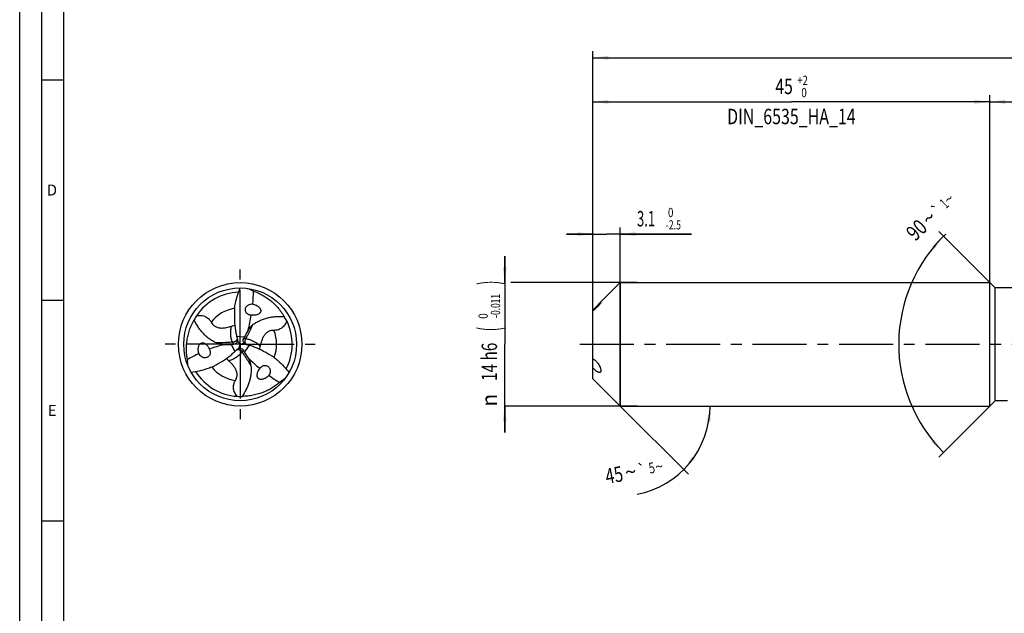
# Model space of a CAD drawing. Units: millimetres. Extents: x 0 to 594, y 0 to 420.
# Drawn here: x 0 to 223, y 139 to 274 of the extents above; entities that cross this region are included whole.
import ezdxf
from ezdxf.enums import TextEntityAlignment as Align

# ---------------------------------------------------------------- set-up
doc = ezdxf.new("R2010")
doc.units = ezdxf.units.MM
doc.header["$LTSCALE"] = 32.67
doc.linetypes.add('CENTER', pattern=[0.6, 0.375, -0.075, 0.075, -0.075])
doc.layers.get('0').update_dxf_attribs({"linetype": 'CONTINUOUS'})
for name, color, linetype in [('607760045-000-00-ED1_FORMAT', 7, 'CONTINUOUS'), ('607924523-000_AXIS', 7, 'CONTINUOUS'), ('607924523-000_CL', 7, 'CONTINUOUS'), ('607924523-000_DIM', 7, 'CONTINUOUS')]:
    doc.layers.add(name, color=color, linetype=linetype)
doc.styles.get("Standard").update_dxf_attribs({"font": 'TXT.SHX', "width": 0.7})
doc.styles.add('TEXTSTYLE_2', font='gdt', dxfattribs={"width": 0.7})
doc.styles.add('TEXTSTYLE_3', font='TXT.SHX', dxfattribs={"width": 0.6})
doc.dimstyles.new('DIMSTYLE_1', dxfattribs={"dimtxt": 3.5, "dimasz": 3.5, "dimexe": 1.5, "dimexo": 0, "dimgap": 0.875, "dimtad": 1, "dimdec": 3, "dimlfac": 0.5, "dimdsep": 46, "dimtxsty": 'STANDARD', "dimblk": '_FILLED', "dimblk1": '_FILLED', "dimblk2": '_FILLED', "dimcen": 0.09, "dimclrt": 2, "dimadec": 3, "dimazin": 2, "dimtol": 1, "dimtp": 1.5, "dimtm": 1.5, "dimtfac": 1, "dimtdec": 3, "dimtofl": 0, "dimtmove": 0, "dimatfit": 3, "dimldrblk": '_FILLED', "dimfxl": 1, "dimtolj": 1, "dimarcsym": 0})
doc.dimstyles.new('DIMSTYLE_2', dxfattribs={"dimtxt": 3.5, "dimasz": 3.5, "dimexe": 1.5, "dimexo": 0, "dimgap": 0.875, "dimtad": 1, "dimdec": 3, "dimlfac": 0.5, "dimdsep": 46, "dimtxsty": 'STANDARD', "dimblk": '_FILLED', "dimblk1": '_FILLED', "dimblk2": '_FILLED', "dimcen": 0.09, "dimclrt": 2, "dimadec": 3, "dimazin": 2, "dimtp": 0.15, "dimtm": 0.15, "dimtfac": 1, "dimtdec": 3, "dimtofl": 0, "dimtmove": 0, "dimatfit": 3, "dimldrblk": '_FILLED', "dimfxl": 1, "dimtolj": 1, "dimarcsym": 0})
doc.dimstyles.new('DIMSTYLE_4', dxfattribs={"dimtxt": 3.5, "dimasz": 3.5, "dimexe": 1.5, "dimexo": 0, "dimgap": 0.875, "dimtad": 1, "dimdec": 3, "dimlfac": 0.5, "dimdsep": 46, "dimtxsty": 'STANDARD', "dimblk": '_FILLED', "dimblk1": '_FILLED', "dimblk2": '_FILLED', "dimcen": 0.09, "dimclrt": 2, "dimadec": 3, "dimazin": 2, "dimtol": 1, "dimtm": 2.5, "dimtfac": 0.6, "dimtdec": 3, "dimtofl": 0, "dimtmove": 0, "dimatfit": 3, "dimldrblk": '_FILLED', "dimfxl": 1, "dimtolj": 1, "dimarcsym": 0})
doc.dimstyles.new('DIMSTYLE_5', dxfattribs={"dimtxt": 3.5, "dimasz": 3.5, "dimexe": 1.5, "dimexo": 0, "dimgap": 0.875, "dimtad": 1, "dimdec": 3, "dimlfac": 0.5, "dimdsep": 46, "dimtxsty": 'STANDARD', "dimblk": '_FILLED', "dimblk1": '_FILLED', "dimblk2": '_FILLED', "dimcen": 0.09, "dimclrt": 2, "dimadec": 3, "dimazin": 2, "dimtol": 1, "dimtm": 0.011, "dimtfac": 0.6, "dimtdec": 3, "dimtofl": 0, "dimtmove": 0, "dimatfit": 3, "dimldrblk": '_FILLED', "dimfxl": 1, "dimtolj": 1, "dimarcsym": 0})
doc.dimstyles.new('DIMSTYLE_6', dxfattribs={"dimtxt": 3.5, "dimasz": 3.5, "dimexe": 1.5, "dimexo": 0, "dimgap": 0.875, "dimtad": 1, "dimdec": 3, "dimlfac": 0.5, "dimdsep": 46, "dimtxsty": 'STANDARD', "dimblk": '_FILLED', "dimblk1": '_FILLED', "dimblk2": '_FILLED', "dimcen": 0.09, "dimclrt": 2, "dimadec": 3, "dimazin": 2, "dimtol": 1, "dimtp": 2, "dimtfac": 0.6, "dimtdec": 3, "dimtofl": 0, "dimtmove": 0, "dimatfit": 3, "dimldrblk": '_FILLED', "dimfxl": 1, "dimtolj": 1, "dimarcsym": 0})
doc.dimstyles.new('DIMSTYLE_7', dxfattribs={"dimtxt": 3.5, "dimasz": 3.5, "dimexe": 1.5, "dimexo": 0, "dimgap": 3.5, "dimtad": 1, "dimdec": 3, "dimlfac": 0.5, "dimdsep": 46, "dimtxsty": 'STANDARD', "dimblk": '_FILLED', "dimblk1": '_FILLED', "dimblk2": '_FILLED', "dimcen": 0.09, "dimclrt": 2, "dimaunit": 1, "dimadec": 3, "dimazin": 2, "dimtol": 1, "dimtp": 5, "dimtm": 5, "dimtfac": 1, "dimtdec": 3, "dimtofl": 0, "dimtmove": 0, "dimatfit": 3, "dimldrblk": '_FILLED', "dimfxl": 1, "dimtolj": 1, "dimarcsym": 0})
doc.dimstyles.new('DIMSTYLE_9', dxfattribs={"dimtxt": 3.5, "dimasz": 3.5, "dimexe": 1.5, "dimexo": 0, "dimgap": 3.5, "dimtad": 1, "dimdec": 3, "dimlfac": 0.5, "dimdsep": 46, "dimtxsty": 'STANDARD', "dimblk": '_FILLED', "dimblk1": '_FILLED', "dimblk2": '_FILLED', "dimcen": 0.09, "dimclrt": 2, "dimaunit": 1, "dimadec": 3, "dimazin": 2, "dimtol": 1, "dimtp": 1, "dimtm": 1, "dimtfac": 1, "dimtdec": 3, "dimtofl": 0, "dimtmove": 0, "dimatfit": 3, "dimldrblk": '_FILLED', "dimfxl": 1, "dimtolj": 1, "dimarcsym": 0})

# ---------------------------------------------------------------- blocks, each defined once
blk = doc.blocks.new('_FILLED')
at = {"color": 0, "linetype": 'BYBLOCK'}
blk.add_solid([(0, 0), (-1, 0.125), (-1, -0.125)], dxfattribs=at)
blk = doc.blocks.new('*D0')
at = {"layer": '607924523-000_DIM', "color": 3, "linetype": 'CONTINUOUS'}
for p, q in [((130, 200), (130, 266.5)), ((378, 200), (378, 266.5)), ((130, 265), (254, 265)), ((378, 265), (254, 265))]:
    blk.add_line(p, q, dxfattribs=at)
at = {"layer": '607924523-000_DIM', "color": 3, "linetype": 'CONTINUOUS', "xscale": 3.5, "yscale": 3.5, "zscale": 3.5, "rotation": 180}
blk.add_blockref('_FILLED', (130, 265), dxfattribs=at)
at = {"layer": '607924523-000_DIM', "color": 3, "linetype": 'CONTINUOUS', "xscale": 3.5, "yscale": 3.5, "zscale": 3.5}
blk.add_blockref('_FILLED', (378, 265), dxfattribs=at)
at = {"layer": '607924523-000_DIM', "color": 2, "linetype": 'CONTINUOUS'}
for s, height, width, p in [('124', 3.5, 0.714286, (250.3, 265.88)), ('1.5', 2.45, 0.619048, (259.18, 266.4)), ('MIN. TOOL LENGTH ', 3.5, 0.756303, (248.25, 259.75)), ('114.0', 3.5, 0.657143, (276.5, 259.75))]:
    blk.add_text(s, height=height, dxfattribs=dict(at, width=width)).set_placement(p, align=Align.CENTER)
at = {"layer": '607924523-000_DIM', "color": 2, "linetype": 'CONTINUOUS', "style": 'TEXTSTYLE_2'}
blk.add_text('`', height=2.45, dxfattribs=at).set_placement((255.47, 266.4), align=Align.CENTER)
blk = doc.blocks.new('*D1')
at = {"layer": '607924523-000_DIM', "color": 3, "linetype": 'CONTINUOUS'}
for p, q in [((220, 200), (220, 256.5)), ((220, 255), (299, 255)), ((378, 255), (299, 255)), ((378, 200), (378, 256.5))]:
    blk.add_line(p, q, dxfattribs=at)
at = {"layer": '607924523-000_DIM', "color": 3, "linetype": 'CONTINUOUS', "xscale": 3.5, "yscale": 3.5, "zscale": 3.5, "rotation": 180}
blk.add_blockref('_FILLED', (220, 255), dxfattribs=at)
at = {"layer": '607924523-000_DIM', "color": 3, "linetype": 'CONTINUOUS', "xscale": 3.5, "yscale": 3.5, "zscale": 3.5}
blk.add_blockref('_FILLED', (378, 255), dxfattribs=at)
at = {"layer": '607924523-000_DIM', "color": 2, "linetype": 'CONTINUOUS', "insert": (299, 259.38), "char_height": 3.5, "width": 12.75, "attachment_point": 2, "line_spacing_factor": 0.9}
blk.add_mtext('(79)', dxfattribs=at)
blk = doc.blocks.new('*D3')
at = {"layer": '607924523-000_DIM', "color": 3, "linetype": 'CONTINUOUS'}
for p, q in [((130, 200.46), (130, 226.5)), ((136.2, 186), (136.2, 226.5)), ((130, 225), (124, 225)), ((124, 225), (133.1, 225)), ((152.35, 225), (133.1, 225)), ((136.2, 225), (152.35, 225))]:
    blk.add_line(p, q, dxfattribs=at)
at = {"layer": '607924523-000_DIM', "color": 3, "linetype": 'CONTINUOUS', "xscale": 3.5, "yscale": 3.5, "zscale": 3.5}
blk.add_blockref('_FILLED', (130, 225), dxfattribs=at)
at = {"layer": '607924523-000_DIM', "color": 3, "linetype": 'CONTINUOUS', "xscale": 3.5, "yscale": 3.5, "zscale": 3.5, "rotation": 180}
blk.add_blockref('_FILLED', (136.2, 225), dxfattribs=at)
at = {"layer": '607924523-000_DIM', "color": 2, "linetype": 'CONTINUOUS', "width": 0.619048}
blk.add_text('3.1', height=3.5, dxfattribs=at).set_placement((140, 226.75))
at = {"layer": '607924523-000_DIM', "color": 2, "linetype": 'CONTINUOUS', "style": 'TEXTSTYLE_3'}
for s, width, p in [(' 0', 0.785714, (146.5, 228.85)), ('-2.5', 0.696429, (146.5, 226.05))]:
    blk.add_text(s, height=2.1, dxfattribs=dict(at, width=width)).set_placement(p)
blk = doc.blocks.new('*D4')
at = {"layer": '607924523-000_DIM', "color": 3, "linetype": 'CONTINUOUS'}
for p, q in [((110, 214), (110, 220)), ((110, 220), (110, 200)), ((140, 214), (111.4, 214)), ((110, 180), (110, 200)), ((140, 186), (110, 186)), ((110, 186), (110, 180))]:
    blk.add_line(p, q, dxfattribs=at)
at = {"layer": '607924523-000_DIM', "color": 3, "linetype": 'CONTINUOUS', "xscale": 3.5, "yscale": 3.5, "zscale": 3.5}
for p, rotation in [((110, 214), 270), ((110, 186), 90)]:
    blk.add_blockref('_FILLED', p, dxfattribs=dict(at, rotation=rotation))
at = {"layer": '607924523-000_DIM', "color": 2, "linetype": 'CONTINUOUS'}
for s, height, width, p in [(')', 4.9, 0.428571, (108.95, 213.96)), ('(', 4.9, 0.428571, (108.95, 203.46)), ('14 h6', 3.5, 0.728571, (108.25, 196.03))]:
    blk.add_text(s, height=height, rotation=90, dxfattribs=dict(at, width=width)).set_placement(p, align=Align.CENTER)
at = {"layer": '607924523-000_DIM', "color": 2, "linetype": 'CONTINUOUS', "style": 'TEXTSTYLE_3'}
for s, width, p in [('-0.011', 0.666667, (108.95, 208.71)), (' 0', 0.785714, (106.15, 206.16))]:
    blk.add_text(s, height=2.1, rotation=90, dxfattribs=dict(at, width=width)).set_placement(p, align=Align.CENTER)
at = {"layer": '607924523-000_DIM', "color": 2, "linetype": 'CONTINUOUS', "style": 'TEXTSTYLE_2'}
blk.add_text('n', height=3.5, rotation=90, dxfattribs=at).set_placement((108.25, 187.32), align=Align.CENTER)
blk = doc.blocks.new('*D5')
at = {"layer": '607924523-000_DIM', "color": 3, "linetype": 'CONTINUOUS'}
for p, q in [((130, 200), (130, 256.5)), ((130, 255), (175, 255)), ((220, 255), (175, 255)), ((220, 200), (220, 256.5))]:
    blk.add_line(p, q, dxfattribs=at)
at = {"layer": '607924523-000_DIM', "color": 3, "linetype": 'CONTINUOUS', "xscale": 3.5, "yscale": 3.5, "zscale": 3.5, "rotation": 180}
blk.add_blockref('_FILLED', (130, 255), dxfattribs=at)
at = {"layer": '607924523-000_DIM', "color": 3, "linetype": 'CONTINUOUS', "xscale": 3.5, "yscale": 3.5, "zscale": 3.5}
blk.add_blockref('_FILLED', (220, 255), dxfattribs=at)
at = {"layer": '607924523-000_DIM', "color": 2, "linetype": 'CONTINUOUS'}
for s, width, p in [('45', 0.75, (173.35, 256.75)), ('DIN_6535_HA_14', 0.758503, (175, 249.925))]:
    blk.add_text(s, height=3.5, dxfattribs=dict(at, width=width)).set_placement(p, align=Align.CENTER)
at = {"layer": '607924523-000_DIM', "color": 2, "linetype": 'CONTINUOUS', "style": 'TEXTSTYLE_3'}
for s, width, p in [('+2', 0.75, (177.55, 258.85)), (' 0', 0.785714, (177.625, 256.05))]:
    blk.add_text(s, height=2.1, dxfattribs=dict(at, width=width)).set_placement(p, align=Align.CENTER)
blk = doc.blocks.new('*D6')
at = {"layer": '607924523-000_DIM', "color": 3, "linetype": 'CONTINUOUS'}
for q in [(151.66, 170.54), (158.06, 186)]:
    blk.add_line((136.2, 186), q, dxfattribs=at)
blk.add_arc((136.2, 186), 20.36, -79.242, 0, dxfattribs=at)
for points in [[(156.69, 182.48), (156.56, 186), (155.82, 182.55)], [(152.51, 174.56), (150.6, 171.6), (153.18, 174)]]:
    blk.add_solid(points, dxfattribs=at)
at = {"layer": '607924523-000_DIM', "color": 2, "linetype": 'CONTINUOUS'}
for s, height, width, p in [('45', 3.5, 0.75, (135.13, 168.64)), ('5', 2.45, 0.714286, (143.58, 170.78))]:
    blk.add_text(s, height=height, rotation=10.758, dxfattribs=dict(at, width=width)).set_placement(p, align=Align.CENTER)
at = {"layer": '607924523-000_DIM', "color": 2, "linetype": 'CONTINUOUS', "style": 'TEXTSTYLE_2'}
for s, height, p in [('`', 2.45, (141.31, 170.35)), ('~', 2.45, (145.24, 171.09)), ('~', 3.5, (138.86, 169.35))]:
    blk.add_text(s, height=height, rotation=10.758, dxfattribs=at).set_placement(p, align=Align.CENTER)
blk = doc.blocks.new('*D8')
at = {"layer": '607924523-000_DIM', "color": 3, "linetype": 'CONTINUOUS'}
for p, q in [((221.2, 212.8), (208.43, 225.57)), ((221.2, 187.2), (208.43, 174.43))]:
    blk.add_line(p, q, dxfattribs=at)
blk.add_arc((234, 200), 34.66, 133.8309, 225, dxfattribs=at)
for points in [[(207.47, 221.62), (209.49, 224.51), (206.82, 222.2)], [(206.82, 177.8), (209.49, 175.49), (207.47, 178.38)]]:
    blk.add_solid(points, dxfattribs=at)
at = {"layer": '607924523-000_DIM', "color": 2, "linetype": 'CONTINUOUS'}
for s, height, width, p in [('1', 2.45, 0.571429, (210.48, 231.04)), ('90', 3.5, 0.785714, (204.61, 224.68))]:
    blk.add_text(s, height=height, rotation=43.8309, dxfattribs=dict(at, width=width)).set_placement(p, align=Align.CENTER)
at = {"layer": '607924523-000_DIM', "color": 2, "linetype": 'CONTINUOUS', "style": 'TEXTSTYLE_2'}
for s, height, p in [('~', 2.45, (211.57, 232.09)), ('`', 2.45, (208.94, 229.57)), ('~', 3.5, (207.43, 227.39))]:
    blk.add_text(s, height=height, rotation=43.8309, dxfattribs=at).set_placement(p, align=Align.CENTER)

msp = doc.modelspace()

# ---------------------------------------------------------------- linework, layer by layer
at = {"layer": '607760045-000-00-ED1_FORMAT', "color": 3, "linetype": 'CONTINUOUS'}
for p, q in [((0, 0), (0, 420)), ((5, 5), (5, 415)), ((5, 260), (10, 260)), ((5, 210), (10, 210)), ((5, 160), (10, 160))]:
    msp.add_line(p, q, dxfattribs=at)
at = {"layer": '607760045-000-00-ED1_FORMAT', "color": 7, "linetype": 'CONTINUOUS'}
msp.add_line((10, 10), (10, 410), dxfattribs=at)
at = {"layer": '607924523-000_AXIS', "color": 1, "linetype": 'CENTER'}
for p, q in [((50, 200), (50, 217)), ((50, 200), (33, 200)), ((50, 200), (67, 200)), ((50, 200), (50, 183)), ((127, 200), (381, 200))]:
    msp.add_line(p, q, dxfattribs=at)
at = {"layer": '607924523-000_CL', "color": 7, "linetype": 'CONTINUOUS'}
for p, q in [((131.292, 209.092), (136.2, 214)), ((136.2, 214), (136.2, 186)), ((136.2, 214), (220, 214)), ((220, 186), (220, 214)), ((221.2, 212.8), (220, 214)), ((221.2, 187.2), (221.2, 212.8)), ((235.8822, 212.8), (221.2, 212.8)), ((130, 192.2), (130, 207.7722)), ((130, 192.2), (136.2, 186)), ((136.2, 186), (220, 186)), ((221.2, 187.2), (220, 186)), ((224.0409, 187.2), (221.2, 187.2))]:
    msp.add_line(p, q, dxfattribs=at)
at = {"layer": '607924523-000_CL', "color": 9, "linetype": 'CONTINUOUS'}
for p, q in [((48.7228, 208.1687), (48.7263, 208.1692)), ((48.7231, 208.1667), (48.7266, 208.1673)), ((49.196, 201.8484), (50.9751, 201.7236)), ((51.2977, 201.2868), (50.7761, 201.3233)), ((48.8013, 198.3795), (48.0197, 199.9826)), ((48.2367, 200.4804), (48.4659, 200.0105)), ((52.0027, 199.7721), (51.0052, 198.2937)), ((50.4656, 198.2327), (50.758, 198.6662)), ((57.711, 197.0225), (57.7098, 197.0191)), ((57.7129, 197.0218), (57.7116, 197.0184)), ((43.5643, 194.8096), (43.5621, 194.8124)), ((43.5659, 194.8108), (43.5636, 194.8136))]:
    msp.add_line(p, q, dxfattribs=at)
at = {"layer": '607924523-000_CL', "color": 7, "linetype": 'CONTINUOUS'}
for radius in [14, 12.8]:
    msp.add_circle((50, 200), radius, dxfattribs=at)
for centre, radius, start, end in [((269.2123, 703.9336), 537.2699, 246.109418, 246.254072), ((45.8228, 196.1432), 17.4859, 65.743801, 66.255623), ((50.0001, 199.9999), 11.8155, 91.823855, 146.668405), ((50.3328, 199.7156), 12.2498, 146.412881, 151.647556), ((49.5873, 199.854), 12.2498, 26.412881, 31.647556), ((80.3722, 186.9101), 32.9185, 150.26081, 153.255949), ((49.9998, 200), 11.8155, 331.823855, 26.668405), ((62.5932, 205.3006), 13.8348, 194.44995, 196.3398), ((69.4579, 207.2915), 20.9824, 196.282985, 196.578381), ((84.9943, 184.563), 38.1024, 153.231744, 153.904007), ((46.1501, 232.848), 32.9185, 270.26081, 273.255949), ((45.8717, 238.0245), 38.1024, 273.231744, 273.904007), ((33.9564, 213.2053), 20.9824, 316.282985, 316.578381), ((48.3754, 201.0073), 1.0155, 336.586085, 344.286319), ((48.402, 201.0039), 0.9889, 344.057099, 348.598163), ((63.7363, 212.7903), 18.7691, 219.973968, 222.95739), ((49.9296, 198.1142), 0.9889, 104.057099, 108.598163), ((32.0563, 205.5005), 18.7678, 339.97387, 342.957489), ((49.94, 198.0894), 1.0155, 96.586085, 104.286319), ((54.3368, 181.0763), 19.4143, 100.023554, 102.907805), ((51.6847, 200.9033), 1.0155, 216.586085, 224.286319), ((51.6684, 200.8819), 0.9889, 224.057099, 228.598163), ((46.5857, 179.5032), 20.9824, 76.282985, 76.578381), ((48.2939, 186.4437), 13.8348, 74.44995, 76.3398), ((55.4287, 198.3108), 17.4859, 185.743801, 186.255623), ((39.1129, 208.2557), 13.8348, 314.44995, 316.3398), ((19.134, 177.4126), 38.1024, 33.231744, 33.904007), ((23.4778, 180.2419), 32.9185, 30.26081, 33.255949), ((-496.0255, 137.8766), 537.2699, 6.109418, 6.254072), ((50.0001, 200.0001), 11.8155, 211.823855, 266.668405), ((376.8132, -241.8102), 537.2699, 126.109418, 126.254072), ((48.7486, 205.546), 17.4859, 305.743801, 306.255623), ((50.0799, 200.4304), 12.2498, 266.412881, 271.647556)]:
    msp.add_arc(centre, radius, start, end, dxfattribs=at)
at = {"layer": '607924523-000_CL', "color": 9, "linetype": 'CONTINUOUS'}
for centre, radius, start, end in [((61.6863, 222.5543), 13.6423, 227.004745, 229.70517), ((50, 200.0001), 8.2678, 98.886162, 142.534969), ((50.0001, 200), 8.2678, 338.886161, 22.534968), ((24.6243, 198.8435), 13.6423, 347.004745, 349.70517), ((50, 199.9999), 8.2678, 218.886161, 262.534968), ((63.6894, 178.6022), 13.6423, 107.004745, 109.70517)]:
    msp.add_arc(centre, radius, start, end, dxfattribs=at)
at = {"layer": '607924523-000_CL', "color": 7, "linetype": 'CONTINUOUS'}
for centre, major_axis, start_param, end_param in [((20.3055, 217.3037), (18.5366, -31.4987), 0.87070727, 0.955941), ((20.3055, 217.3037), (18.5366, -31.4987), 0.69422631, 0.79625069), ((49.8618, 165.632), (18.0104, 31.8025), 0.69422631, 0.79625069), ((49.8618, 165.632), (18.0104, 31.8025), 0.87070727, 0.955941), ((79.8326, 217.0643), (36.5469, 0.3038), -2.44736634, -2.34534196), ((79.8326, 217.0643), (36.5469, 0.3038), -2.27088538, -2.18565165)]:
    msp.add_ellipse(centre, major_axis=major_axis, ratio=0.85535002, start_param=start_param, end_param=end_param, dxfattribs=at)
for points, knots in [([(48.7249, 208.1554), (48.7792, 208.5511), (48.9515, 209.5393), (49.3605, 211.0981), (49.7714, 212.2378), (50, 212.8)], [0, 0, 0, 0, 0.24819788, 0.62281341, 1, 1, 1, 1]), ([(53.0063, 212.0854), (53.3344, 211.9705), (53.9894, 211.7107), (54.9488, 211.2355), (55.8901, 210.6659), (56.8067, 209.9978), (57.6903, 209.227), (58.5316, 208.3504), (59.319, 207.367), (59.7915, 206.654), (60.0155, 206.2813)], [0, 0, 0, 0, 0.11236375, 0.22739559, 0.34558805, 0.46743992, 0.59344159, 0.7240242, 0.85950531, 1, 1, 1, 1]), ([(48.7249, 208.1554), (48.7041, 207.419), (48.6776, 205.9555), (48.7587, 204.4913), (48.8439, 203.7696)], [0, 0, 0, 0, 0.50339014, 1, 1, 1, 1]), ([(52.0964, 206.6786), (52.0155, 206.704), (51.8575, 206.7683), (51.641, 206.9044), (51.4541, 207.0787), (51.307, 207.2863), (51.2083, 207.5189), (51.1637, 207.7654), (51.1743, 208.0136), (51.2371, 208.2523), (51.3466, 208.4725), (51.4956, 208.6678), (51.6773, 208.8337), (51.9543, 209.0118), (52.3515, 209.1481), (52.6884, 209.1566), (52.8535, 209.1354)], [0, 0, 0, 0, 0.06392036, 0.12794773, 0.19185867, 0.2554163, 0.31844472, 0.38087833, 0.44278304, 0.5043219, 0.56568471, 0.62705059, 0.68855996, 0.75031238, 0.87441671, 1, 1, 1, 1]), ([(53.3625, 208.9918), (53.5365, 208.9267), (53.7947, 208.8032), (54.1128, 208.5807), (54.3434, 208.3671), (54.5093, 208.1445), (54.6098, 207.9319), (54.6594, 207.7518), (54.6702, 207.5646), (54.638, 207.3872), (54.5712, 207.2331), (54.4829, 207.1051), (54.3816, 206.9998), (54.2381, 206.8853), (54.044, 206.776), (53.7992, 206.6847), (53.5491, 206.6244), (53.2956, 206.589), (52.9542, 206.5702), (52.6968, 206.585), (52.5266, 206.6061)], [0, 0, 0, 0, 0.12001379, 0.18337995, 0.25022668, 0.32231995, 0.36109581, 0.40154941, 0.44231709, 0.48115202, 0.51691177, 0.54997291, 0.58110299, 0.61094947, 0.66830743, 0.72411354, 0.77925908, 0.83420111, 0.88920473, 1, 1, 1, 1]), ([(52.8535, 209.1354), (52.8963, 209.127), (53.0686, 209.0896), (53.2381, 209.0383), (53.3625, 208.9918)], [0, 0, 0, 0, 0.2469476, 1, 1, 1, 1]), ([(131.8, 209.4964), (131.8, 209.4903), (131.7968, 209.4754), (131.787, 209.4503), (131.771, 209.4181), (131.7485, 209.379), (131.7194, 209.3333), (131.6692, 209.2601), (131.5925, 209.1574), (131.4858, 209.0253), (131.365, 208.8847), (131.2346, 208.7407), (131.0532, 208.5491), (130.8216, 208.3187), (130.542, 208.0584), (130.2689, 207.8181), (130.0882, 207.6667), (130, 207.5945)], [0, 0, 0, 0, 0.00695756, 0.01710635, 0.03069453, 0.04781339, 0.06843048, 0.09235534, 0.14885889, 0.21433263, 0.28554278, 0.35987152, 0.4354544, 0.58593551, 0.73164395, 0.87019065, 1, 1, 1, 1]), ([(130, 207.7722), (130.2339, 208.0046), (130.5697, 208.3491), (130.9971, 208.7923), (131.1969, 208.9969), (131.292, 209.092)], [0, 0, 0, 0, 0.53557575, 0.78134823, 1, 1, 1, 1]), ([(131.292, 209.092), (131.3422, 209.1422), (131.4152, 209.2143), (131.5104, 209.3047), (131.5735, 209.3626), (131.6306, 209.4125), (131.6808, 209.4535), (131.7232, 209.4845), (131.7497, 209.5005), (131.7616, 209.5059)], [0, 0, 0, 0, 0.33914005, 0.49036158, 0.62751937, 0.74892364, 0.85281506, 0.93722966, 1, 1, 1, 1]), ([(131.7616, 209.5059), (131.7662, 209.508), (131.7743, 209.5112), (131.7831, 209.5128), (131.7868, 209.5127)], [0, 0, 0, 0, 0.57337476, 1, 1, 1, 1]), ([(131.7868, 209.5127), (131.7887, 209.5126), (131.7924, 209.5119), (131.799, 209.5071), (131.8, 209.5006), (131.8, 209.4964)], [0, 0, 0, 0, 0.24784171, 0.46828902, 1, 1, 1, 1]), ([(38.0306, 196.5608), (37.966, 196.9025), (37.8635, 197.5996), (37.7954, 198.6681), (37.818, 199.768), (37.9383, 200.8958), (38.164, 202.0465), (38.5026, 203.2134), (38.9605, 204.3869), (39.3417, 205.1527), (39.5525, 205.533)], [0, 0, 0, 0, 0.11236375, 0.22739559, 0.34558805, 0.46743992, 0.59344159, 0.7240242, 0.85950531, 1, 1, 1, 1]), ([(44.5733, 200.3015), (44.2855, 200.4397), (43.7285, 200.7411), (42.9477, 201.268), (42.2308, 201.8573), (41.5765, 202.5025), (40.9827, 203.1976), (40.2681, 204.1845), (39.8171, 204.9835), (39.5525, 205.533)], [0, 0, 0, 0, 0.12958397, 0.25660603, 0.38178435, 0.50577715, 0.62916228, 0.75242917, 1, 1, 1, 1]), ([(40.1282, 206.4923), (40.288, 206.5227), (40.623, 206.5668), (41.1481, 206.5649), (41.6931, 206.4722), (42.2115, 206.275), (42.6509, 205.995), (42.9914, 205.678), (43.2466, 205.356), (43.3802, 205.1364), (43.4376, 205.0292)], [0, 0, 0, 0, 0.12544274, 0.25973748, 0.40330068, 0.5492732, 0.68420816, 0.80231056, 0.90626139, 1, 1, 1, 1]), ([(52.5266, 206.6061), (52.4903, 206.6073), (52.3449, 206.6169), (52.2007, 206.6459), (52.0964, 206.6786)], [0, 0, 0, 0, 0.24922519, 1, 1, 1, 1]), ([(52.9745, 204.5489), (53.238, 204.7291), (53.7776, 205.0607), (54.6242, 205.4735), (55.4931, 205.7997), (56.379, 206.0437), (57.2779, 206.2104), (58.4898, 206.3358), (59.4073, 206.3269), (60.0155, 206.2813)], [0, 0, 0, 0, 0.12958397, 0.25660603, 0.38178435, 0.50577715, 0.62916228, 0.75242917, 1, 1, 1, 1]), ([(43.4376, 205.0292), (43.5183, 204.8784), (43.6655, 204.6561), (43.9139, 204.3876), (44.1476, 204.1902), (44.431, 204.0108), (44.7663, 203.862), (45.1421, 203.7582), (45.5339, 203.7048), (45.917, 203.695), (46.3826, 203.7224), (46.9094, 203.8026), (47.4854, 203.934), (47.8455, 204.0325), (48.0173, 204.0818)], [0, 0, 0, 0, 0.1004023, 0.1551267, 0.21432444, 0.27941868, 0.35135296, 0.4288172, 0.50743395, 0.58285201, 0.65338915, 0.78093363, 0.89508181, 1, 1, 1, 1]), ([(48.0173, 204.0818), (48.0586, 204.0937), (48.2527, 204.1491), (48.4467, 204.2051), (48.5975, 204.2548)], [0, 0, 0, 0, 0.2129299, 1, 1, 1, 1]), ([(48.5975, 204.2548), (48.6131, 204.26), (48.6768, 204.2812), (48.7401, 204.3036), (48.7875, 204.3214)], [0, 0, 0, 0, 0.24514394, 1, 1, 1, 1]), ([(48.8439, 203.7696), (48.8822, 203.4455), (48.9767, 202.8005), (49.1149, 202.1632), (49.196, 201.8484)], [0, 0, 0, 0, 0.50087917, 1, 1, 1, 1]), ([(52.9745, 204.5489), (52.8587, 204.4697), (52.6359, 204.2881), (52.3325, 203.9726), (52.0494, 203.6199), (51.8745, 203.3688), (51.7893, 203.2394)], [0, 0, 0, 0, 0.23697342, 0.48348443, 0.73829094, 1, 1, 1, 1]), ([(60.5584, 205.3031), (60.5048, 205.1495), (60.3755, 204.8373), (60.1113, 204.3835), (59.7585, 203.9579), (59.3286, 203.6075), (58.8664, 203.367), (58.4216, 203.2307), (58.0152, 203.1706), (57.7581, 203.1647), (57.6366, 203.1686)], [0, 0, 0, 0, 0.12544274, 0.25973748, 0.40330068, 0.5492732, 0.68420816, 0.80231056, 0.90626139, 1, 1, 1, 1]), ([(49.3477, 201.3047), (49.372, 201.2232), (49.4004, 201.0569), (49.3876, 200.8887), (49.3714, 200.8084)], [0, 0, 0, 0, 0.50918404, 1, 1, 1, 1]), ([(50.8692, 200.2981), (50.8141, 200.3723), (50.7253, 200.5347), (50.6651, 200.8023), (50.6795, 201.0726), (50.737, 201.2434), (50.7761, 201.3233)], [0, 0, 0, 0, 0.25700497, 0.50639793, 0.75268643, 1, 1, 1, 1]), ([(57.6366, 203.1686), (57.4656, 203.1741), (57.1996, 203.1578), (56.8428, 203.077), (56.555, 202.9732), (56.2579, 202.8175), (55.9615, 202.6015), (55.6837, 202.3279), (55.4415, 202.0153), (55.2415, 201.6885), (55.0324, 201.2716), (54.8384, 200.7752), (54.6642, 200.2107), (54.5695, 199.8496), (54.5263, 199.6761)], [0, 0, 0, 0, 0.1004023, 0.1551267, 0.21432444, 0.27941868, 0.35135296, 0.4288172, 0.50743395, 0.58285201, 0.65338915, 0.78093363, 0.89508181, 1, 1, 1, 1]), ([(40.5316, 198.4161), (40.501, 198.5993), (40.4789, 198.8847), (40.5125, 199.2714), (40.5822, 199.5779), (40.692, 199.8329), (40.8259, 200.0262), (40.9571, 200.1593), (41.1138, 200.2622), (41.2835, 200.323), (41.4503, 200.3422), (41.6054, 200.3298), (41.7472, 200.2947), (41.9181, 200.2277), (42.1098, 200.1142), (42.3112, 199.9478), (42.4886, 199.7614), (42.6459, 199.5596), (42.8329, 199.2733), (42.9488, 199.043), (43.0156, 198.8851)], [0, 0, 0, 0, 0.1200138, 0.18337996, 0.25022669, 0.32231997, 0.36109582, 0.40154941, 0.44231708, 0.48115201, 0.51691175, 0.54997289, 0.58110298, 0.61094946, 0.66830742, 0.72411353, 0.77925907, 0.83420111, 0.88920473, 1, 1, 1, 1]), ([(43.0156, 198.8851), (43.0327, 198.853), (43.0971, 198.7223), (43.1441, 198.583), (43.168, 198.4762)], [0, 0, 0, 0, 0.24922519, 1, 1, 1, 1]), ([(44.5733, 200.3015), (44.6998, 200.2408), (44.9684, 200.1387), (45.3934, 200.0337), (45.8404, 199.9649), (46.1452, 199.939), (46.2999, 199.9299)], [0, 0, 0, 0, 0.23697342, 0.48348443, 0.73829094, 1, 1, 1, 1]), ([(49.3073, 200.6038), (49.2705, 200.5189), (49.1743, 200.3608), (48.9726, 200.1748), (48.7313, 200.0522), (48.5547, 200.0165), (48.4659, 200.0105)], [0, 0, 0, 0, 0.25700497, 0.50639793, 0.75268643, 1, 1, 1, 1]), ([(49.1963, 198.7828), (49.2547, 198.8445), (49.3845, 198.9522), (49.5366, 199.0253), (49.6142, 199.0515)], [0, 0, 0, 0, 0.50918403, 1, 1, 1, 1]), ([(49.8235, 199.0982), (49.9154, 199.1088), (50.1004, 199.1045), (50.3623, 199.0229), (50.5891, 198.8752), (50.7083, 198.7401), (50.758, 198.6662)], [0, 0, 0, 0, 0.25700497, 0.50639793, 0.75268643, 1, 1, 1, 1]), ([(51.456, 199.9125), (51.3734, 199.9323), (51.2151, 199.9909), (51.0758, 200.086), (51.0144, 200.1401)], [0, 0, 0, 0, 0.50918403, 1, 1, 1, 1]), ([(53.8426, 199.1164), (53.5428, 199.2453), (52.937, 199.4859), (52.316, 199.6849), (52.0027, 199.7721)], [0, 0, 0, 0, 0.50087917, 1, 1, 1, 1]), ([(57.7003, 197.0266), (57.073, 197.4128), (55.8188, 198.1675), (54.5102, 198.8293), (53.8426, 199.1164)], [0, 0, 0, 0, 0.50339014, 1, 1, 1, 1]), ([(54.386, 199.0872), (54.3827, 199.0711), (54.3693, 199.0053), (54.357, 198.9393), (54.3487, 198.8894)], [0, 0, 0, 0, 0.24514394, 1, 1, 1, 1]), ([(54.5263, 199.6761), (54.5159, 199.6344), (54.4669, 199.4387), (54.4184, 199.2427), (54.386, 199.0872)], [0, 0, 0, 0, 0.2129299, 1, 1, 1, 1]), ([(40.6618, 197.9035), (40.6477, 197.9447), (40.5939, 198.1127), (40.5536, 198.2851), (40.5316, 198.4161)], [0, 0, 0, 0, 0.2469476, 1, 1, 1, 1]), ([(43.168, 198.4762), (43.1864, 198.3935), (43.2097, 198.2245), (43.2001, 197.9689), (43.1426, 197.7199), (43.0364, 197.4887), (42.8843, 197.287), (42.6931, 197.1251), (42.4729, 197.0102), (42.2347, 196.9452), (41.9893, 196.9299), (41.7457, 196.9613), (41.5112, 197.0358), (41.2184, 197.1866), (40.9018, 197.4624), (40.7259, 197.7499), (40.6618, 197.9035)], [0, 0, 0, 0, 0.06392036, 0.12794773, 0.19185867, 0.2554163, 0.31844472, 0.38087833, 0.44278304, 0.5043219, 0.56568471, 0.62705059, 0.68855996, 0.75031238, 0.87441671, 1, 1, 1, 1]), ([(43.5748, 194.818), (44.2229, 195.1682), (45.5036, 195.877), (46.731, 196.6794), (47.3135, 197.114)], [0, 0, 0, 0, 0.50339014, 1, 1, 1, 1]), ([(47.0165, 196.658), (47.0042, 196.669), (46.954, 196.7134), (46.9029, 196.7571), (46.8638, 196.7893)], [0, 0, 0, 0, 0.24514394, 1, 1, 1, 1]), ([(47.4564, 196.242), (47.4254, 196.2719), (47.2805, 196.4122), (47.1349, 196.5522), (47.0165, 196.658)], [0, 0, 0, 0, 0.2129299, 1, 1, 1, 1]), ([(47.3135, 197.114), (47.575, 197.3092), (48.0863, 197.7135), (48.5691, 198.1519), (48.8013, 198.3795)], [0, 0, 0, 0, 0.50087917, 1, 1, 1, 1]), ([(52.4522, 195.1495), (52.4416, 195.2894), (52.3957, 195.5732), (52.2741, 195.9937), (52.1102, 196.4152), (51.9802, 196.6922), (51.9108, 196.8307)], [0, 0, 0, 0, 0.23697342, 0.48348443, 0.73829094, 1, 1, 1, 1]), ([(57.7003, 197.0266), (58.0159, 196.7817), (58.7855, 196.1383), (59.931, 195.0047), (60.7125, 194.0791), (61.0851, 193.6)], [0, 0, 0, 0, 0.24819788, 0.62281341, 1, 1, 1, 1]), ([(130, 196.6834), (130.1118, 196.6393), (130.3333, 196.5166), (130.6384, 196.2717), (130.9263, 195.9704), (131.1902, 195.6241), (131.4233, 195.2434), (131.5852, 194.9057), (131.6884, 194.6287), (131.7486, 194.4241), (131.7887, 194.2262), (131.8, 194.096), (131.8, 194.0336)], [0, 0, 0, 0, 0.10818939, 0.22582269, 0.35111565, 0.48223233, 0.61696321, 0.75217833, 0.81852509, 0.88284083, 0.94385711, 1, 1, 1, 1]), ([(43.5748, 194.818), (43.205, 194.6672), (42.263, 194.3224), (40.7085, 193.8972), (39.5161, 193.6831), (38.9149, 193.6)], [0, 0, 0, 0, 0.24819788, 0.62281341, 1, 1, 1, 1]), ([(48.9258, 191.8022), (49.016, 191.9475), (49.135, 192.1861), (49.2433, 192.5355), (49.2974, 192.8366), (49.311, 193.1717), (49.2722, 193.5365), (49.1742, 193.9138), (49.0246, 194.2798), (48.8415, 194.6165), (48.585, 195.006), (48.2522, 195.4222), (47.8504, 195.8553), (47.585, 196.1179), (47.4564, 196.242)], [0, 0, 0, 0, 0.1004023, 0.1551267, 0.21432444, 0.27941868, 0.35135296, 0.4288172, 0.50743395, 0.58285201, 0.65338915, 0.78093363, 0.89508181, 1, 1, 1, 1]), ([(52.4522, 195.1495), (52.4765, 194.8312), (52.4939, 194.1981), (52.428, 193.2586), (52.2761, 192.343), (52.0445, 191.4537), (51.7394, 190.592), (51.2421, 189.4797), (50.7756, 188.6896), (50.4321, 188.1857)], [0, 0, 0, 0, 0.12958397, 0.25660603, 0.38178435, 0.50577715, 0.62916228, 0.75242917, 1, 1, 1, 1]), ([(56.1059, 192.5921), (55.9625, 192.474), (55.7264, 192.3121), (55.3747, 192.1479), (55.0745, 192.055), (54.7987, 192.0226), (54.5644, 192.0419), (54.3835, 192.0889), (54.216, 192.1732), (54.0785, 192.2898), (53.9784, 192.4247), (53.9117, 192.5652), (53.8712, 192.7055), (53.8438, 192.887), (53.8462, 193.1098), (53.8896, 193.3674), (53.9623, 193.6142), (54.0584, 193.8514), (54.2129, 194.1565), (54.3544, 194.372), (54.4578, 194.5088)], [0, 0, 0, 0, 0.1200138, 0.18337996, 0.25022669, 0.32231997, 0.36109582, 0.40154941, 0.44231708, 0.48115201, 0.51691175, 0.54997289, 0.58110298, 0.61094946, 0.66830742, 0.72411353, 0.77925907, 0.83420111, 0.88920473, 1, 1, 1, 1]), ([(54.4578, 194.5088), (54.4769, 194.5396), (54.558, 194.6608), (54.6551, 194.7712), (54.7357, 194.8452)], [0, 0, 0, 0, 0.24922519, 1, 1, 1, 1]), ([(54.7357, 194.8452), (54.7981, 194.9025), (54.9328, 195.0072), (55.1589, 195.1267), (55.4033, 195.2014), (55.6566, 195.2249), (55.9074, 195.1941), (56.1431, 195.1095), (56.3528, 194.9762), (56.5281, 194.8025), (56.6641, 194.5976), (56.7588, 194.3709), (56.8115, 194.1306), (56.8273, 193.8017), (56.7468, 193.3895), (56.5857, 193.0935), (56.4847, 192.9611)], [0, 0, 0, 0, 0.06392036, 0.12794773, 0.19185867, 0.2554163, 0.31844472, 0.38087833, 0.44278304, 0.5043219, 0.56568471, 0.62705059, 0.68855996, 0.75031238, 0.87441671, 1, 1, 1, 1]), ([(131.3282, 193.6223), (131.2725, 193.6373), (131.1587, 193.6812), (130.9917, 193.7712), (130.822, 193.8838), (130.652, 194.0142), (130.4834, 194.1592), (130.2601, 194.3709), (130.1016, 194.5426), (130, 194.6622)], [0, 0, 0, 0, 0.10147033, 0.21325132, 0.33311195, 0.45910847, 0.58979224, 0.7240507, 1, 1, 1, 1]), ([(56.4847, 192.9611), (56.4561, 192.9283), (56.3375, 192.7977), (56.2084, 192.6766), (56.1059, 192.5921)], [0, 0, 0, 0, 0.2469476, 1, 1, 1, 1]), ([(131.8, 194.0336), (131.8, 193.9945), (131.7959, 193.92), (131.7738, 193.8162), (131.7347, 193.7286), (131.6774, 193.6612), (131.6036, 193.6175), (131.518, 193.5984), (131.4244, 193.6006), (131.3608, 193.6135), (131.3282, 193.6223)], [0, 0, 0, 0, 0.15385382, 0.29216784, 0.41525325, 0.52691153, 0.63450643, 0.74612588, 0.86725415, 1, 1, 1, 1]), ([(49.3134, 188.2046), (49.2072, 188.3279), (49.0015, 188.5959), (48.7406, 189.0516), (48.5483, 189.5699), (48.4599, 190.1174), (48.4827, 190.6379), (48.587, 191.0913), (48.7382, 191.4734), (48.8617, 191.6989), (48.9258, 191.8022)], [0, 0, 0, 0, 0.12544274, 0.25973748, 0.40330068, 0.5492732, 0.68420816, 0.80231056, 0.90626139, 1, 1, 1, 1]), ([(58.9632, 191.3538), (58.6995, 191.127), (58.1471, 190.6897), (57.2558, 190.0965), (56.2919, 189.566), (55.2551, 189.1063), (54.1456, 188.7265), (52.9659, 188.4362), (51.7206, 188.246), (50.8668, 188.1933), (50.4321, 188.1857)], [0, 0, 0, 0, 0.11236375, 0.22739559, 0.34558805, 0.46743992, 0.59344159, 0.7240242, 0.85950531, 1, 1, 1, 1])]:
    msp.add_open_spline(points, degree=3, knots=knots, dxfattribs=at)
at = {"layer": '607924523-000_CL', "color": 9, "linetype": 'CONTINUOUS'}
for points, knots in [([(48.2367, 200.4804), (48.1349, 200.7603), (47.9708, 201.339), (47.8505, 202.2394), (47.8587, 203.1624), (47.9504, 203.7767), (48.0173, 204.0818)], [0, 0, 0, 0, 0.24449025, 0.49195984, 0.74346129, 1, 1, 1, 1]), ([(51.2977, 201.2868), (51.439, 201.557), (52.0044, 202.641), (52.5627, 203.7287), (52.9744, 204.5489)], [0, 0, 0, 0, 0.24939421, 1, 1, 1, 1]), ([(49.3478, 201.3046), (49.3481, 201.3021), (49.3484, 201.2972), (49.3464, 201.2898), (49.3422, 201.2817), (49.3366, 201.2697), (49.3286, 201.2503), (49.3174, 201.2187), (49.3048, 201.1824), (49.2897, 201.1432), (49.2743, 201.1048), (49.2542, 201.0609), (49.2282, 201.0122), (49.1969, 200.9587), (49.1585, 200.9024), (49.1129, 200.8451), (49.0411, 200.7675), (48.9571, 200.695), (48.8616, 200.6318), (48.7833, 200.5887), (48.6999, 200.5517), (48.6123, 200.5215), (48.5211, 200.4988), (48.4275, 200.4836), (48.3323, 200.477), (48.2685, 200.4786), (48.2367, 200.4804)], [0, 0, 0, 0, 0.00509637, 0.00967659, 0.01516181, 0.02323539, 0.03605846, 0.05694152, 0.09019188, 0.11283499, 0.14067843, 0.17286015, 0.20917682, 0.25080677, 0.29641294, 0.34509346, 0.39671944, 0.50744076, 0.56543978, 0.6249462, 0.68565677, 0.7473037, 0.80975101, 0.87294539, 0.9363551, 1, 1, 1, 1]), ([(51.456, 199.9125), (51.4536, 199.9135), (51.4492, 199.9157), (51.4438, 199.9212), (51.4388, 199.9288), (51.4313, 199.9397), (51.4185, 199.9562), (51.3967, 199.9818), (51.3716, 200.0109), (51.3452, 200.0435), (51.3196, 200.0761), (51.2916, 200.1155), (51.2625, 200.1623), (51.2319, 200.2162), (51.2022, 200.2775), (51.1754, 200.3456), (51.1441, 200.4467), (51.1233, 200.5557), (51.1164, 200.6699), (51.1182, 200.7593), (51.1278, 200.85), (51.1455, 200.941), (51.1714, 201.0314), (51.205, 201.12), (51.247, 201.2058), (51.2802, 201.2602), (51.2977, 201.2868)], [0, 0, 0, 0, 0.00509637, 0.00967659, 0.01516181, 0.02323539, 0.03605846, 0.05694152, 0.09019188, 0.11283499, 0.14067843, 0.17286015, 0.20917681, 0.25080677, 0.29641294, 0.34509346, 0.39671943, 0.50744076, 0.56543978, 0.6249462, 0.68565677, 0.7473037, 0.80975101, 0.87294539, 0.9363551, 1, 1, 1, 1]), ([(51.2977, 201.2868), (51.5909, 201.2351), (52.1742, 201.0878), (53.0141, 200.7418), (53.8094, 200.2732), (54.2955, 199.8867), (54.5263, 199.6761)], [0, 0, 0, 0, 0.24449025, 0.49195984, 0.74346129, 1, 1, 1, 1]), ([(48.2367, 200.4804), (47.9321, 200.4677), (46.7106, 200.4154), (45.4894, 200.355), (44.5733, 200.3015)], [0, 0, 0, 0, 0.24939421, 1, 1, 1, 1]), ([(49.1963, 198.7828), (49.1983, 198.7844), (49.2024, 198.7871), (49.2098, 198.789), (49.2189, 198.7895), (49.2321, 198.7906), (49.2529, 198.7934), (49.2858, 198.7995), (49.3236, 198.8067), (49.3651, 198.8133), (49.4061, 198.8191), (49.4542, 198.8237), (49.5093, 198.8255), (49.5713, 198.8251), (49.6392, 198.8201), (49.7116, 198.8092), (49.8148, 198.7859), (49.9196, 198.7493), (50.022, 198.6982), (50.0985, 198.6519), (50.1722, 198.5983), (50.2422, 198.5374), (50.3075, 198.4698), (50.3675, 198.3964), (50.4208, 198.3172), (50.4513, 198.2612), (50.4656, 198.2327)], [0, 0, 0, 0, 0.00509637, 0.00967659, 0.01516181, 0.02323539, 0.03605846, 0.05694152, 0.09019188, 0.11283499, 0.14067843, 0.17286015, 0.20917682, 0.25080677, 0.29641294, 0.34509346, 0.39671944, 0.50744076, 0.56543978, 0.6249462, 0.68565677, 0.7473037, 0.80975101, 0.87294539, 0.9363551, 1, 1, 1, 1]), ([(50.4656, 198.2327), (50.2742, 198.0047), (49.855, 197.5731), (49.1353, 197.0188), (48.3319, 196.5643), (47.7541, 196.3366), (47.4564, 196.242)], [0, 0, 0, 0, 0.24449025, 0.49195984, 0.74346129, 1, 1, 1, 1]), ([(50.4656, 198.2327), (50.6289, 197.9753), (51.285, 196.9436), (51.9478, 195.9162), (52.4522, 195.1496)], [0, 0, 0, 0, 0.24939421, 1, 1, 1, 1])]:
    msp.add_open_spline(points, degree=3, knots=knots, dxfattribs=at)

# ---------------------------------------------------------------- texts
at = {"layer": '607760045-000-00-ED1_FORMAT', "color": 2, "linetype": 'CONTINUOUS', "char_height": 2.5, "attachment_point": 1, "line_spacing_factor": 0.9}
for s, insert, width in [('D', (6.131, 236.25), 4.107143), ('E', (6.369, 186.25), 3.392857)]:
    msp.add_mtext(s, dxfattribs=dict(at, insert=insert, width=width))

# ---------------------------------------------------------------- dimensions: what is measured, and where the dimension line sits
at = {"layer": '607924523-000_DIM', "color": 3, "linetype": 'CONTINUOUS'}
for base, p2, text, dimstyle, picture, middle in [((378, 265), (378, 200), '<>\\PMIN. TOOL LENGTH 114.0[.1]', 'DIMSTYLE_1', '*D0', (254, 265)), ((220, 255), (220, 200), '<>\\PDIN_6535_HA_14:FID_2525', 'DIMSTYLE_6', '*D5', (175, 255))]:
    dim = msp.add_linear_dim(base=base, p1=(130, 200), p2=p2, text=text, dimstyle=dimstyle, dxfattribs=at)
    dim.commit()
    dim.dimension.update_dxf_attribs({"geometry": picture, "text_midpoint": middle, "dimtype": 160})
dim = msp.add_linear_dim(base=(220, 255), p1=(378, 200), p2=(220, 200), angle=180, text='(<>)', dimstyle='DIMSTYLE_2', dxfattribs=at)
dim.commit()
dim.dimension.update_dxf_attribs({"geometry": '*D1', "text_midpoint": (299, 255), "dimtype": 160})
for base, line1, line2, dimstyle, picture, middle in [((199.3446, 200), ((221.4451, 212.5549), (221.2, 212.8)), ((221.4451, 187.4451), (221.2, 187.2)), 'DIMSTYLE_9', '*D8', (209.8362, 224.8417)), ((155.0082, 178.2094), ((136.056, 186.144), (136.2, 186)), ((135.9964, 186), (136.2, 186)), 'DIMSTYLE_7', '*D6', (139.8745, 165.9766))]:
    dim = msp.add_angular_dim_2l(base=base, line1=line1, line2=line2, dimstyle=dimstyle, dxfattribs=at)
    dim.commit()
    dim.dimension.update_dxf_attribs({"geometry": picture, "text_midpoint": middle, "dimtype": 162})
dim = msp.add_linear_dim(base=(136.2, 225), p1=(130, 200.4576), p2=(136.2, 186), dimstyle='DIMSTYLE_4', dxfattribs=at)
dim.commit()
dim.dimension.update_dxf_attribs({"geometry": '*D3', "text_midpoint": (146.175, 225), "dimtype": 160})
dim = msp.add_linear_dim(base=(110, 186), p1=(140, 214), p2=(140, 186), angle=270, text='%%c<>', dimstyle='DIMSTYLE_5', override={"dimpost": '<>h6'}, dxfattribs=at)
dim.commit()
dim.dimension.update_dxf_attribs({"geometry": '*D4', "text_midpoint": (110, 200), "dimtype": 160})

doc.saveas('drawing.dxf')
